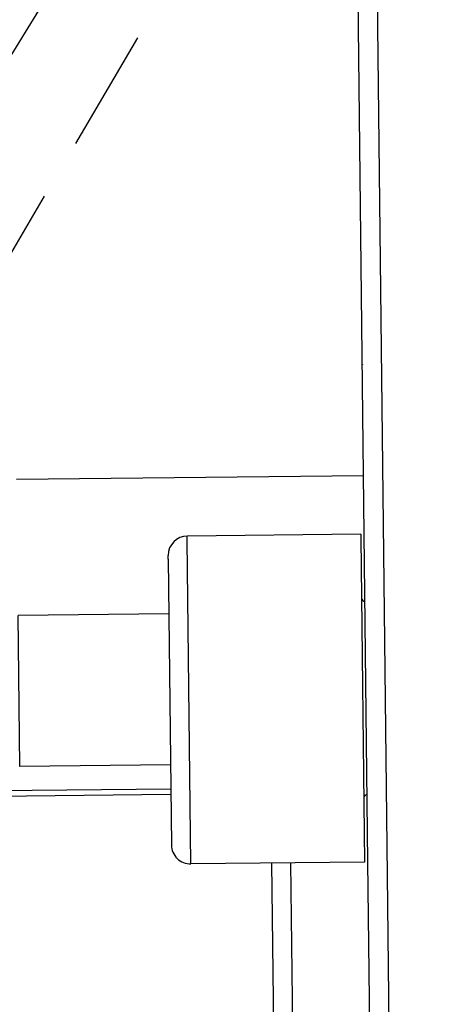
# Model space of a CAD drawing. Extents: x 1439 to 3139, y -512 to 1820.
# Drawn here: x 2180 to 2191, y 545 to 571 of the extents above; entities that cross this region are included whole.
import ezdxf

# ---------------------------------------------------------------- set-up
doc = ezdxf.new("R2010")
doc.units = 0
doc.linetypes.add('HIDDEN2', pattern=[4.7625, 3.175, -1.5875])
doc.layers.get('0').update_dxf_attribs({"linetype": 'CONTINUOUS'})
doc.layers.get('DEFPOINTS').update_dxf_attribs({"linetype": 'CONTINUOUS'})
doc.layers.add('DIMENSION', color=7, linetype='CONTINUOUS')
doc.layers.add('OUTLINE', color=7, linetype='CONTINUOUS')
doc.styles.add('VCDSTYLE10', font='Microsoft Sans Serif.ttf')
doc.dimstyles.new('VCDDIMSTYLE01', dxfattribs={"dimtxt": 3, "dimasz": 3.75, "dimexe": 1, "dimexo": 0, "dimgap": 1, "dimtad": 1, "dimdec": 5, "dimtxsty": 'VCDSTYLE10', "dimsah": 1, "dimcen": 0.09, "dimaunit": 1, "dimazin": 3, "dimtfac": 1, "dimtdec": 4, "dimtmove": 0, "dimatfit": 3, "dimtolj": 1, "dimtzin": 0})

# ---------------------------------------------------------------- blocks, each defined once
blk = doc.blocks.new('*D2')
at = {"layer": 'DEFPOINTS', "color": 0}
for p in [(2236.039, 776.689), (2293.319, 686.802), (2594.115, 670.004), (1733.518, 630.297), (2247.384, 530.8)]:
    blk.add_point(p, dxfattribs=at)
at = {"layer": 'DIMENSION', "color": 0}
blk.add_arc((2241.711, 653.744), 61.287, 6.14802, 89.13538, dxfattribs=at)
for points in [[(2242.626, 715.649), (2242.646, 714.4), (2238.886, 714.966)], [(2302.023, 660.26), (2303.269, 660.356), (2302.933, 656.569)]]:
    blk.add_solid(points, dxfattribs=at)
at = {"layer": 'DIMENSION', "color": 0, "insert": (2278.581, 705.859), "char_height": 3, "attachment_point": 5, "rotation": 324.7219, "style": 'VCDSTYLE10'}
blk.add_mtext('\\A1;90%%d', dxfattribs=at)

msp = doc.modelspace()

# ---------------------------------------------------------------- linework, layer by layer
at = {"color": 2}
for p, q in [((2189.56057, 548.50264), (2188.96788, 601.41963)), ((2189.05664, 548.85057), (2188.47352, 600.91407)), ((2188.92244, 561.72532), (2188.92236, 561.73235)), ((2179.94507, 558.76112), (2188.94451, 558.86191)), ((2188.87153, 557.34167), (2184.37181, 557.29128)), ((2184.37305, 557.18133), (2184.37181, 557.29128)), ((2188.87153, 557.34167), (2188.87276, 557.23172)), ((2184.46701, 548.79181), (2184.37305, 557.18133)), ((2188.87276, 557.23172), (2188.96673, 548.84221)), ((2183.87853, 556.68869), (2183.87745, 556.78571)), ((2183.87853, 556.68869), (2183.87745, 556.78571)), ((2183.87853, 556.68869), (2183.96144, 549.28618)), ((2183.87853, 556.68869), (2183.96144, 549.28618)), ((2183.89434, 555.27725), (2179.98459, 555.23346)), ((2180.02846, 551.31637), (2179.98459, 555.23346)), ((2183.93821, 551.36016), (2180.02846, 551.31637)), ((2178.33548, 550.67975), (2183.94563, 550.74258)), ((2178.33707, 550.53833), (2183.94671, 550.60116)), ((2189.15669, 539.91789), (2189.05664, 548.85057)), ((2188.96673, 548.84221), (2184.46701, 548.79181)), ((2186.55688, 548.81522), (2186.6223, 542.97452)), ((2186.55688, 548.81522), (2186.6223, 542.97452)), ((2187.12786, 542.48015), (2187.05685, 548.82082)), ((2189.66226, 539.42352), (2189.56057, 548.50264))]:
    msp.add_line(p, q, dxfattribs=at)
for centre, radius, start, end in [((2288.79222, 654.27243), 236.5, 200.7255511, 339.2744489), ((2288.79222, 654.27243), 237.5, 200.8906432, 339.1093568), ((2184.37741, 556.79131), 0.5, 90.6417, 180.6417), ((2188.99, 555.6929), 0.1, 180.6417, 265.257085), ((2189.04824, 550.49322), 0.1, 96.026315, 172.949392), ((2184.46141, 549.29178), 0.5, 180.6417, 270.6417)]:
    msp.add_arc(centre, radius, start, end, dxfattribs=at)
at = {"layer": 'OUTLINE', "color": 6, "linetype": 'HIDDEN2'}
msp.add_line((2241.01987, 668.7282), (1846.84865, 31.4772), dxfattribs=at)
at = {"layer": 'OUTLINE', "color": 1, "linetype": 'HIDDEN2'}
msp.add_line((2241.01987, 668.7282), (1860.94878, 22.41931), dxfattribs=at)

# ---------------------------------------------------------------- dimensions: what is measured, and where the dimension line sits
at = {"layer": 'DIMENSION'}
dim = msp.add_angular_dim_2l(base=(2293.31882, 686.80153), line1=((2247.38376, 530.79971), (2236.03868, 776.68858)), line2=((1733.51821, 630.2966), (2594.11497, 670.00372)), dimstyle='VCDDIMSTYLE01', override={"dimdec": 0, "dimadec": 0}, dxfattribs=at)
dim.commit()
dim.dimension.update_dxf_attribs({"geometry": '*D2', "text_midpoint": (2277.10748, 703.77654), "dimtype": 162})

doc.saveas('drawing.dxf')
